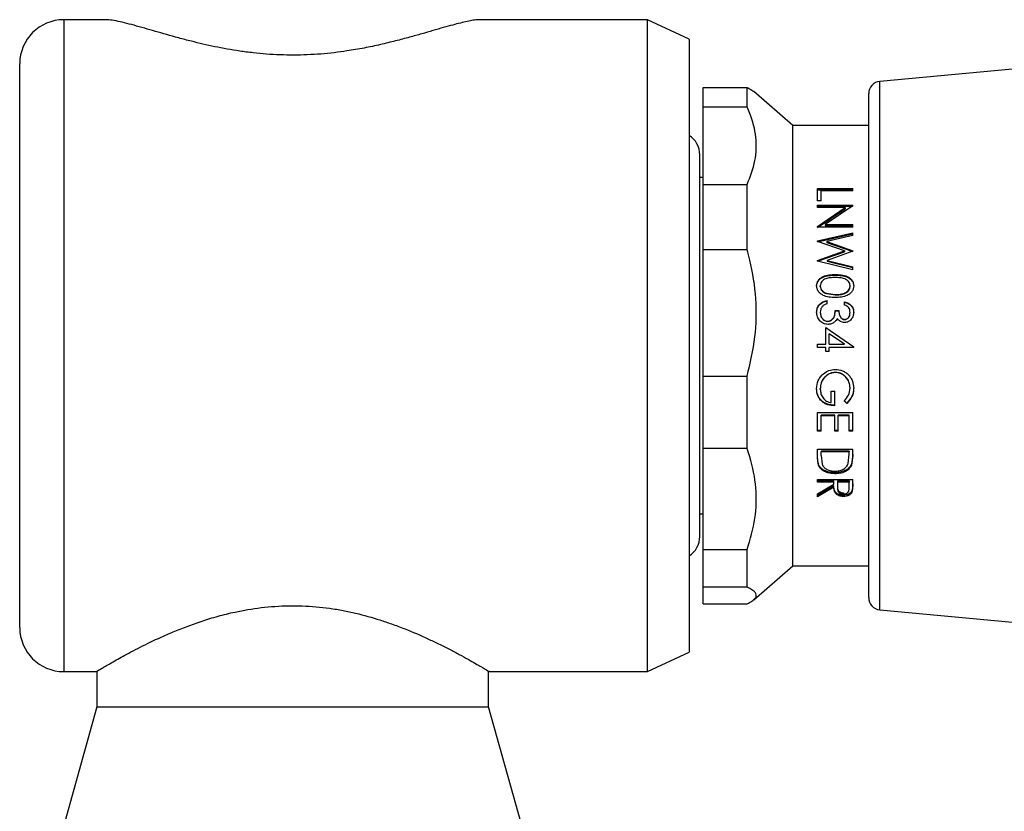
# Model space of a CAD drawing. Units: millimetres. Extents: x 44110 to 44318, y 1296 to 1604.
# Drawn here: x 44125 to 44237, y 1386 to 1475 of the extents above; entities that cross this region are included whole.
import ezdxf

# ---------------------------------------------------------------- set-up
doc = ezdxf.new("R2010")
doc.units = ezdxf.units.MM
doc.layers.get('DEFPOINTS').update_dxf_attribs({"linetype": 'CONTINUOUS'})
doc.layers.add('AM_0', color=7, linetype='CONTINUOUS', lineweight=25)
doc.styles.add('SLDTEXTSTYLE0', font='ARIsoP1.shx', dxfattribs={"width": 0.7})
doc.styles.get("Standard").update_dxf_attribs({"font": 'ISOCP.SHX'})
doc.dimstyles.new('SLDDIMSTYLE2', dxfattribs={"dimtxt": 8.060267, "dimasz": 6.35, "dimexe": 0, "dimexo": 0.0625, "dimgap": 2.015067, "dimtad": 0, "dimtih": 1, "dimtoh": 1, "dimdec": 1, "dimrnd": 1e-09, "dimzin": 4, "dimdsep": 46, "dimtxsty": 'SLDTEXTSTYLE0', "dimsah": 1, "dimcen": 0.09, "dimadec": 0, "dimazin": 1, "dimtfac": 1, "dimtdec": 1, "dimtmove": 0, "dimatfit": 0, "dimfxl": 0, "dimfrac": 2, "dimtolj": 1, "dimtzin": 12, "dimarcsym": 0})

# ---------------------------------------------------------------- blocks, each defined once
blk = doc.blocks.new('*D649')
at = {"layer": 'AM_0', "color": 0, "lineweight": -2, "ltscale": 2}
for p, q in [((44279.63, 1438.42), (44288.15, 1438.42)), ((44288.15, 1428.67), (44288.15, 1382.32)), ((44288.15, 1330.17), (44288.15, 1368.54)), ((44178.95, 1320.42), (44288.15, 1320.42))]:
    blk.add_line(p, q, dxfattribs=at)
at = {"layer": 'AM_0', "color": 0}
for points in [[(44289.78, 1428.67), (44286.53, 1428.67), (44288.15, 1438.42)], [(44286.53, 1330.17), (44289.78, 1330.17), (44288.15, 1320.42)]]:
    blk.add_solid(points, dxfattribs=at)
at = {"layer": 'DEFPOINTS', "color": 0}
for p in [(44279.57, 1438.42), (44178.89, 1320.42), (44288.15, 1320.42)]:
    blk.add_point(p, dxfattribs=at)
at = {"layer": 'AM_0', "color": 0, "lineweight": 25, "insert": (44288.15, 1380.3), "char_height": 9.75, "attachment_point": 2}
blk.add_mtext('\\A1;60', dxfattribs=at)
blk = doc.blocks.new('*D650')
at = {"layer": 'AM_0', "color": 0, "lineweight": -2, "ltscale": 2}
for p, q in [((44165.57, 1603.89), (44307.14, 1603.89)), ((44307.14, 1594.14), (44307.14, 1470.01)), ((44307.14, 1330.17), (44307.14, 1456.23)), ((44178.95, 1320.42), (44307.14, 1320.42))]:
    blk.add_line(p, q, dxfattribs=at)
at = {"layer": 'AM_0', "color": 0}
for points in [[(44308.77, 1594.14), (44305.52, 1594.14), (44307.14, 1603.89)], [(44305.52, 1330.17), (44308.77, 1330.17), (44307.14, 1320.42)]]:
    blk.add_solid(points, dxfattribs=at)
at = {"layer": 'DEFPOINTS', "color": 0}
for p in [(44165.51, 1603.89), (44178.89, 1320.42), (44307.14, 1320.42)]:
    blk.add_point(p, dxfattribs=at)
at = {"layer": 'AM_0', "color": 0, "lineweight": 25, "insert": (44307.14, 1467.99), "char_height": 9.75, "attachment_point": 2}
blk.add_mtext('\\A1;140', dxfattribs=at)

msp = doc.modelspace()

# ---------------------------------------------------------------- linework, layer by layer
at = {"layer": 'AM_0', "lineweight": 25, "ltscale": 2}
for p, q in [((44134.6, 1475.42), (44129.89, 1475.42)), ((44129.89, 1475.42), (44129.89, 1401.42)), ((44196.17, 1475.42), (44177.17, 1475.42)), ((44200.89, 1473.22), (44196.17, 1475.42)), ((44196.17, 1401.42), (44196.17, 1475.42)), ((44200.89, 1473.22), (44200.89, 1403.62)), ((44254.77, 1471.43), (44222.54, 1468.42)), ((44124.89, 1406.42), (44124.89, 1470.42)), ((44202.47, 1467.72), (44207.47, 1467.72)), ((44202.47, 1465.51), (44202.47, 1467.72)), ((44207.47, 1465.51), (44207.47, 1467.72)), ((44222.54, 1438.42), (44222.54, 1468.42)), ((44212.67, 1463.42), (44208.21, 1467.28)), ((44221.27, 1438.42), (44221.27, 1467.03)), ((44207.47, 1465.51), (44202.47, 1465.51)), ((44202.47, 1456.7), (44202.47, 1465.51)), ((44221.27, 1463.42), (44212.67, 1463.42)), ((44212.67, 1450.91), (44212.67, 1463.42)), ((44202.09, 1416.75), (44202.09, 1460.09)), ((44202.47, 1457.52), (44202.09, 1457.52)), ((44202.47, 1456.7), (44207.47, 1456.7)), ((44202.47, 1449.31), (44202.47, 1456.7)), ((44207.47, 1449.31), (44207.47, 1456.7)), ((44215.47, 1456.26), (44219.47, 1456.26)), ((44215.47, 1454.88), (44215.47, 1456.26)), ((44215.47, 1456.12), (44219.47, 1456.12)), ((44215.88, 1454.88), (44215.88, 1456.01)), ((44219.47, 1456.01), (44215.88, 1456.01)), ((44219.47, 1456.01), (44219.47, 1456.26)), ((44215.88, 1454.88), (44215.47, 1454.88)), ((44215.47, 1454.09), (44215.47, 1454.37)), ((44215.47, 1454.37), (44219.47, 1454.37)), ((44215.47, 1454.24), (44219.47, 1454.24)), ((44219.47, 1454.31), (44216.32, 1452.19)), ((44219.47, 1454.31), (44219.47, 1454.37)), ((44218.61, 1454.09), (44215.47, 1454.09)), ((44215.47, 1451.96), (44218.61, 1454.09)), ((44215.47, 1451.85), (44218.61, 1453.97)), ((44218.61, 1454.09), (44218.61, 1453.97)), ((44216.32, 1452.19), (44219.47, 1452.19)), ((44216.32, 1452.19), (44216.32, 1452.08)), ((44216.32, 1452.08), (44219.47, 1452.08)), ((44219.47, 1451.89), (44219.47, 1452.19)), ((44212.67, 1413.42), (44212.67, 1450.91)), ((44215.47, 1451.89), (44215.47, 1451.96)), ((44219.47, 1451.89), (44215.47, 1451.89)), ((44215.47, 1450.31), (44219.47, 1451.23)), ((44215.47, 1450.21), (44219.47, 1451.13)), ((44219.47, 1450.91), (44216.53, 1450.23)), ((44219.47, 1450.91), (44219.47, 1451.23)), ((44215.47, 1450.26), (44215.47, 1450.31)), ((44218.52, 1449.18), (44215.47, 1450.26)), ((44216.53, 1450.23), (44219.47, 1449.19)), ((44216.53, 1450.23), (44216.53, 1450.13)), ((44216.53, 1450.13), (44219.47, 1449.1)), ((44207.47, 1449.31), (44202.47, 1449.31)), ((44202.47, 1434.97), (44202.47, 1449.31)), ((44215.47, 1448.08), (44218.52, 1449.18)), ((44215.47, 1448), (44218.52, 1449.09)), ((44219.47, 1449.14), (44216.55, 1448.1)), ((44218.52, 1449.18), (44218.52, 1449.09)), ((44219.47, 1449.14), (44219.47, 1449.19)), ((44215.47, 1448.03), (44215.47, 1448.08)), ((44219.47, 1447.03), (44215.47, 1448.03)), ((44216.55, 1448.1), (44219.47, 1447.37)), ((44216.55, 1448.1), (44216.55, 1448.02)), ((44216.55, 1448.02), (44219.47, 1447.3)), ((44217.46, 1446.49), (44217.46, 1446.43)), ((44219.47, 1447.03), (44219.47, 1447.37)), ((44215.36, 1445.22), (44215.36, 1445.16)), ((44215.77, 1445.15), (44215.77, 1445.21)), ((44216.46, 1444.38), (44217.47, 1444.23)), ((44216.46, 1444.33), (44216.46, 1444.38)), ((44216.46, 1444.33), (44217.47, 1444.18)), ((44217.47, 1444.18), (44217.47, 1444.23)), ((44219.16, 1445.15), (44219.16, 1445.21)), ((44219.57, 1445.22), (44219.57, 1445.16)), ((44216.54, 1443.18), (44216.54, 1443.53)), ((44218.54, 1443.02), (44218.54, 1443.38)), ((44215.36, 1442.22), (44215.36, 1442.19)), ((44215.77, 1442.21), (44215.77, 1442.18)), ((44217.47, 1442.42), (44217.88, 1442.42)), ((44217.47, 1442.42), (44217.47, 1442.39)), ((44217.47, 1442.39), (44217.88, 1442.39)), ((44217.88, 1442.42), (44217.88, 1442.39)), ((44219.16, 1442.2), (44219.16, 1442.17)), ((44219.57, 1442.21), (44219.57, 1442.17)), ((44216.62, 1441.2), (44216.62, 1441.18)), ((44218.53, 1441.4), (44218.53, 1441.38)), ((44216.39, 1440.48), (44219.57, 1438.3)), ((44216.39, 1438.59), (44216.39, 1440.48)), ((44216.39, 1440.47), (44219.57, 1438.3)), ((44216.8, 1438.59), (44216.8, 1439.78)), ((44218.54, 1438.59), (44216.8, 1439.78)), ((44215.47, 1438.59), (44216.39, 1438.59)), ((44215.47, 1438.23), (44215.47, 1438.59)), ((44215.47, 1438.59), (44216.39, 1438.59)), ((44216.39, 1438.23), (44215.47, 1438.23)), ((44216.39, 1438.23), (44215.47, 1438.23)), ((44216.39, 1438.59), (44216.39, 1438.59)), ((44216.39, 1437.77), (44216.39, 1438.23)), ((44216.39, 1438.23), (44216.39, 1438.23)), ((44216.8, 1437.77), (44216.39, 1437.77)), ((44216.8, 1437.77), (44216.39, 1437.77)), ((44216.8, 1438.59), (44218.54, 1438.59)), ((44216.8, 1438.59), (44218.54, 1438.59)), ((44216.8, 1438.59), (44216.8, 1438.59)), ((44216.8, 1437.77), (44216.8, 1438.23)), ((44219.57, 1438.23), (44216.8, 1438.23)), ((44219.57, 1438.23), (44216.8, 1438.23)), ((44216.8, 1438.23), (44216.8, 1438.23)), ((44218.54, 1438.59), (44218.54, 1438.59)), ((44219.57, 1438.23), (44219.57, 1438.3)), ((44219.57, 1438.3), (44219.57, 1438.3)), ((44221.27, 1409.82), (44221.27, 1438.42)), ((44222.54, 1408.42), (44222.54, 1438.42)), ((44217.48, 1435.37), (44217.48, 1435.39)), ((44202.47, 1434.97), (44207.47, 1434.97)), ((44202.47, 1426.73), (44202.47, 1434.97)), ((44207.47, 1426.73), (44207.47, 1434.97)), ((44215.36, 1433.53), (44215.36, 1433.57)), ((44215.77, 1433.5), (44215.77, 1433.54)), ((44217, 1433.24), (44217.41, 1433.24)), ((44217, 1431.95), (44217, 1433.24)), ((44217.41, 1431.6), (44217.41, 1433.24)), ((44219.16, 1433.61), (44219.16, 1433.65)), ((44219.57, 1433.6), (44219.57, 1433.64)), ((44218.78, 1431.9), (44218.49, 1432.2)), ((44218.78, 1431.85), (44218.49, 1432.14)), ((44218.78, 1431.85), (44218.78, 1431.9)), ((44215.47, 1430.82), (44219.47, 1430.82)), ((44215.47, 1428.7), (44215.47, 1430.82)), ((44219.47, 1428.7), (44219.47, 1430.82)), ((44217.41, 1430.54), (44215.88, 1430.54)), ((44215.88, 1430.47), (44215.88, 1430.54)), ((44215.88, 1428.7), (44215.88, 1430.47)), ((44217.41, 1430.47), (44215.88, 1430.47)), ((44217.41, 1430.47), (44217.41, 1430.54)), ((44217.41, 1428.7), (44217.41, 1430.47)), ((44219.06, 1430.54), (44217.82, 1430.54)), ((44217.82, 1430.47), (44217.82, 1430.54)), ((44217.82, 1428.7), (44217.82, 1430.47)), ((44219.06, 1430.47), (44217.82, 1430.47)), ((44219.06, 1430.47), (44219.06, 1430.54)), ((44219.06, 1428.7), (44219.06, 1430.47)), ((44215.88, 1428.78), (44215.47, 1428.78)), ((44215.88, 1428.7), (44215.47, 1428.7)), ((44217.82, 1428.78), (44217.41, 1428.78)), ((44217.82, 1428.7), (44217.41, 1428.7)), ((44219.47, 1428.78), (44219.06, 1428.78)), ((44219.47, 1428.7), (44219.06, 1428.7)), ((44207.47, 1426.73), (44202.47, 1426.73)), ((44202.47, 1415.27), (44202.47, 1426.73)), ((44215.47, 1425.58), (44215.47, 1426.66)), ((44215.47, 1426.66), (44219.47, 1426.66)), ((44219.06, 1426.44), (44215.88, 1426.44)), ((44215.88, 1426.44), (44215.88, 1426.35)), ((44215.88, 1425.95), (44215.88, 1426.35)), ((44219.06, 1426.35), (44215.88, 1426.35)), ((44219.06, 1426.44), (44219.06, 1426.35)), ((44219.06, 1426.1), (44219.06, 1426.35)), ((44219.47, 1425.96), (44219.47, 1426.66)), ((44215.88, 1425.95), (44215.98, 1424.97)), ((44218.94, 1425.05), (44219.06, 1426.1)), ((44219.47, 1426.06), (44219.32, 1424.98)), ((44219.47, 1425.96), (44219.32, 1424.87)), ((44219.32, 1424.87), (44219.32, 1424.98)), ((44215.47, 1423.22), (44219.47, 1423.22)), ((44215.47, 1422.93), (44215.47, 1423.22)), ((44217.31, 1423.06), (44215.47, 1423.06)), ((44217.31, 1422.93), (44217.31, 1423.06)), ((44217.41, 1423.88), (44217.41, 1423.99)), ((44219.06, 1423.06), (44217.72, 1423.06)), ((44217.72, 1423.06), (44217.72, 1422.49)), ((44217.72, 1423.06), (44217.72, 1422.93)), ((44219.06, 1423.06), (44219.06, 1422.93)), ((44219.47, 1422.59), (44219.47, 1423.22)), ((44217.31, 1422.93), (44215.47, 1422.93)), ((44215.47, 1421.59), (44217.31, 1422.71)), ((44217.31, 1422.49), (44215.47, 1421.4)), ((44217.31, 1422.36), (44215.47, 1421.27)), ((44217.31, 1422.71), (44217.31, 1422.93)), ((44217.31, 1422.36), (44217.31, 1422.49)), ((44219.06, 1422.93), (44217.72, 1422.93)), ((44217.72, 1422.93), (44217.72, 1422.37)), ((44217.72, 1422.49), (44217.72, 1422.36)), ((44217.72, 1422.49), (44217.72, 1422.37)), ((44219.06, 1422.35), (44219.06, 1422.93)), ((44219.47, 1422.72), (44219.41, 1422.03)), ((44219.47, 1422.59), (44219.41, 1421.9)), ((44219.41, 1421.9), (44219.41, 1422.03)), ((44215.47, 1421.27), (44215.47, 1421.59)), ((44218.4, 1421.7), (44218.4, 1421.57)), ((44218.4, 1421.3), (44218.4, 1421.44)), ((44202.09, 1419.32), (44202.47, 1419.32)), ((44202.47, 1415.27), (44207.47, 1415.27)), ((44202.47, 1411.01), (44202.47, 1415.27)), ((44207.47, 1411.01), (44207.47, 1415.27)), ((44208.21, 1409.57), (44212.67, 1413.42)), ((44212.67, 1413.42), (44221.27, 1413.42)), ((44207.47, 1411.01), (44202.47, 1411.01)), ((44202.47, 1409.13), (44202.47, 1411.01)), ((44202.47, 1409.13), (44207.47, 1409.13)), ((44222.54, 1408.42), (44254.77, 1405.42)), ((44196.17, 1401.42), (44200.89, 1403.62)), ((44129.89, 1401.42), (44133.59, 1401.42)), ((44133.66, 1401.42), (44133.66, 1397.42)), ((44178.12, 1397.42), (44178.12, 1401.42)), ((44178.17, 1401.42), (44196.17, 1401.42)), ((44133.66, 1397.42), (44125.89, 1369.73)), ((44133.66, 1397.42), (44155.89, 1397.42)), ((44155.89, 1397.42), (44178.12, 1397.42)), ((44185.89, 1369.73), (44178.12, 1397.42))]:
    msp.add_line(p, q, dxfattribs=at)
at = {"layer": 'AM_0', "lineweight": 25, "ltscale": 4}
for centre, radius, start, end in [((44129.89, 1470.42), 5, 90, 180), ((44222.67, 1467.03), 1.4, 95.3273, 180), ((44199.47, 1460.09), 2.62, 0, 57.1811), ((44199.47, 1416.75), 2.62, 302.8189, 0), ((44222.67, 1409.82), 1.4, 180, 264.6727), ((44129.89, 1406.42), 5, 180, 270)]:
    msp.add_arc(centre, radius, start, end, dxfattribs=at)
at = {"layer": 'AM_0', "lineweight": 25, "ltscale": 2}
for points, knots in [([(44177.17, 1475.42), (44177.1, 1475.42), (44176.88, 1475.42), (44176.19, 1475.34), (44175.22, 1475.13), (44174.03, 1474.82), (44172.63, 1474.43), (44170.99, 1473.95), (44169.12, 1473.42), (44167.55, 1473.01), (44165.83, 1472.59), (44164, 1472.2), (44162.23, 1471.89), (44160.09, 1471.6), (44158.04, 1471.44), (44155.98, 1471.39), (44153.91, 1471.43), (44151.86, 1471.59), (44149.87, 1471.85), (44147.94, 1472.16), (44146.11, 1472.55), (44144.3, 1472.99), (44142.44, 1473.48), (44140.66, 1473.99), (44139.02, 1474.46), (44137.85, 1474.8), (44136.76, 1475.08), (44135.8, 1475.29), (44135.07, 1475.41), (44134.73, 1475.41), (44134.6, 1475.42)], [0, 0, 0, 0, 0.013726, 0.041455, 0.09769, 0.126225, 0.1573, 0.220313, 0.252297, 0.286804, 0.321562, 0.357182, 0.393143, 0.419109, 0.471875, 0.49876, 0.52473, 0.577582, 0.604508, 0.630567, 0.683352, 0.710094, 0.740863, 0.803226, 0.834868, 0.869484, 0.904358, 0.940102, 0.976178, 1, 1, 1, 1]), ([(44207.47, 1467.72), (44207.66, 1467.63), (44207.97, 1467.48), (44208.14, 1467.32), (44208.2, 1467.27)], [0, 0, 0, 0, 0.639057, 1, 1, 1, 1]), ([(44207.47, 1456.7), (44207.82, 1457.6), (44208.51, 1459.37), (44208.57, 1462.12), (44208.07, 1464.15), (44207.57, 1465.27), (44207.47, 1465.51)], [0, 0, 0, 0, 0.311751, 0.609705, 0.917023, 1, 1, 1, 1]), ([(44207.47, 1434.97), (44207.82, 1436.44), (44208.51, 1439.32), (44208.57, 1443.79), (44208.07, 1447.1), (44207.57, 1448.92), (44207.47, 1449.31)], [0, 0, 0, 0, 0.311751, 0.609705, 0.917023, 1, 1, 1, 1]), ([(44215.36, 1445.22), (44215.37, 1445.33), (44215.39, 1445.55), (44215.55, 1445.86), (44215.79, 1446.1), (44216.18, 1446.34), (44216.76, 1446.48), (44217.23, 1446.49), (44217.46, 1446.49)], [0, 0, 0, 0, 0.124989, 0.25006, 0.371964, 0.497439, 0.744648, 1, 1, 1, 1]), ([(44215.36, 1445.16), (44215.37, 1445.27), (44215.39, 1445.5), (44215.55, 1445.8), (44215.79, 1446.04), (44216.18, 1446.27), (44216.76, 1446.41), (44217.23, 1446.42), (44217.46, 1446.43)], [0, 0, 0, 0, 0.124377, 0.249209, 0.371059, 0.496536, 0.744241, 1, 1, 1, 1]), ([(44217.46, 1446.49), (44217.7, 1446.49), (44218.16, 1446.48), (44218.74, 1446.34), (44219.14, 1446.11), (44219.38, 1445.86), (44219.54, 1445.55), (44219.56, 1445.33), (44219.57, 1445.22)], [0, 0, 0, 0, 0.250544, 0.500172, 0.629531, 0.750233, 0.875123, 1, 1, 1, 1]), ([(44217.46, 1446.43), (44217.7, 1446.42), (44218.16, 1446.41), (44218.74, 1446.28), (44219.14, 1446.04), (44219.38, 1445.8), (44219.54, 1445.5), (44219.56, 1445.27), (44219.57, 1445.16)], [0, 0, 0, 0, 0.251233, 0.5014073, 0.6308365, 0.7513307, 0.8757564, 1, 1, 1, 1]), ([(44217.47, 1446.15), (44217.28, 1446.15), (44216.92, 1446.14), (44216.46, 1446.06), (44216.14, 1445.89), (44215.94, 1445.7), (44215.8, 1445.47), (44215.78, 1445.29), (44215.77, 1445.21)], [0, 0, 0, 0, 0.250594, 0.500369, 0.625437, 0.750354, 0.875233, 1, 1, 1, 1]), ([(44219.16, 1445.21), (44219.15, 1445.29), (44219.13, 1445.47), (44218.99, 1445.7), (44218.8, 1445.89), (44218.47, 1446.06), (44218.01, 1446.14), (44217.65, 1446.15), (44217.47, 1446.15)], [0, 0, 0, 0, 0.124799, 0.249728, 0.368322, 0.499648, 0.749425, 1, 1, 1, 1]), ([(44217.46, 1443.88), (44217.23, 1443.89), (44216.76, 1443.9), (44216.18, 1444.06), (44215.78, 1444.31), (44215.55, 1444.57), (44215.39, 1444.88), (44215.37, 1445.1), (44215.36, 1445.22)], [0, 0, 0, 0, 0.2504985, 0.5001084, 0.6300389, 0.7501721, 0.8750822, 1, 1, 1, 1]), ([(44215.77, 1445.21), (44215.78, 1445.11), (44215.81, 1444.92), (44215.96, 1444.67), (44216.19, 1444.48), (44216.37, 1444.41), (44216.46, 1444.38)], [0, 0, 0, 0, 0.249932, 0.501669, 0.747878, 1, 1, 1, 1]), ([(44215.77, 1445.15), (44215.78, 1445.06), (44215.81, 1444.87), (44215.96, 1444.62), (44216.19, 1444.44), (44216.37, 1444.36), (44216.46, 1444.33)], [0, 0, 0, 0, 0.249157, 0.500562, 0.747072, 1, 1, 1, 1]), ([(44219.57, 1445.22), (44219.56, 1445.1), (44219.54, 1444.88), (44219.38, 1444.57), (44219.15, 1444.31), (44218.75, 1444.06), (44218.17, 1443.9), (44217.7, 1443.89), (44217.46, 1443.88)], [0, 0, 0, 0, 0.124903, 0.2498, 0.371115, 0.499871, 0.749507, 1, 1, 1, 1]), ([(44217.47, 1444.23), (44217.65, 1444.23), (44218.03, 1444.24), (44218.49, 1444.36), (44218.8, 1444.53), (44218.99, 1444.72), (44219.13, 1444.94), (44219.15, 1445.12), (44219.16, 1445.21)], [0, 0, 0, 0, 0.256472, 0.514495, 0.636865, 0.751369, 0.87702, 1, 1, 1, 1]), ([(44217.47, 1444.18), (44217.65, 1444.19), (44218.03, 1444.2), (44218.49, 1444.31), (44218.8, 1444.48), (44218.99, 1444.66), (44219.13, 1444.89), (44219.15, 1445.07), (44219.16, 1445.15)], [0, 0, 0, 0, 0.257129, 0.515671, 0.638108, 0.752455, 0.877658, 1, 1, 1, 1]), ([(44215.36, 1442.22), (44215.38, 1442.38), (44215.39, 1442.62), (44215.53, 1442.91), (44215.72, 1443.17), (44216.06, 1443.41), (44216.38, 1443.49), (44216.54, 1443.53)], [0, 0, 0, 0, 0.250485, 0.375296, 0.500573, 0.747698, 1, 1, 1, 1]), ([(44215.36, 1442.19), (44215.38, 1442.35), (44215.39, 1442.59), (44215.53, 1442.88), (44215.73, 1443.13), (44216.07, 1443.37), (44216.38, 1443.45), (44216.54, 1443.49)], [0, 0, 0, 0, 0.249417, 0.373726, 0.49973, 0.747394, 1, 1, 1, 1]), ([(44216.54, 1443.18), (44216.44, 1443.14), (44216.23, 1443.08), (44216.07, 1442.94), (44215.99, 1442.87)], [0, 0, 0, 0, 0.501165, 1, 1, 1, 1]), ([(44218.54, 1443.38), (44218.68, 1443.34), (44218.95, 1443.26), (44219.3, 1443), (44219.53, 1442.63), (44219.56, 1442.35), (44219.57, 1442.21)], [0, 0, 0, 0, 0.250476, 0.5003, 0.750049, 1, 1, 1, 1]), ([(44218.54, 1443.34), (44218.68, 1443.3), (44218.95, 1443.22), (44219.3, 1442.96), (44219.53, 1442.6), (44219.56, 1442.31), (44219.57, 1442.17)], [0, 0, 0, 0, 0.2513497, 0.5015214, 0.7508978, 1, 1, 1, 1]), ([(44216.65, 1440.84), (44216.48, 1440.86), (44216.21, 1440.9), (44215.91, 1441.08), (44215.71, 1441.25), (44215.55, 1441.46), (44215.4, 1441.78), (44215.38, 1442.04), (44215.36, 1442.22)], [0, 0, 0, 0, 0.249078, 0.375648, 0.499639, 0.624237, 0.750239, 1, 1, 1, 1]), ([(44215.99, 1442.87), (44215.92, 1442.77), (44215.79, 1442.57), (44215.78, 1442.33), (44215.77, 1442.21)], [0, 0, 0, 0, 0.499298, 1, 1, 1, 1]), ([(44215.77, 1442.21), (44215.78, 1442.09), (44215.8, 1441.84), (44215.94, 1441.56), (44216.11, 1441.39), (44216.26, 1441.28), (44216.44, 1441.21), (44216.56, 1441.2), (44216.62, 1441.2)], [0, 0, 0, 0, 0.250081, 0.499379, 0.624838, 0.75166, 0.875314, 1, 1, 1, 1]), ([(44215.77, 1442.18), (44215.78, 1442.06), (44215.8, 1441.82), (44215.94, 1441.54), (44216.11, 1441.36), (44216.26, 1441.26), (44216.44, 1441.19), (44216.56, 1441.18), (44216.62, 1441.18)], [0, 0, 0, 0, 0.2492458, 0.4980883, 0.6234198, 0.7502703, 0.8746568, 1, 1, 1, 1]), ([(44216.62, 1441.2), (44216.69, 1441.21), (44216.83, 1441.22), (44217.02, 1441.31), (44217.18, 1441.44), (44217.35, 1441.67), (44217.44, 1442.01), (44217.46, 1442.28), (44217.47, 1442.42)], [0, 0, 0, 0, 0.124967, 0.249922, 0.375461, 0.500012, 0.74941, 1, 1, 1, 1]), ([(44216.62, 1441.18), (44216.69, 1441.18), (44216.83, 1441.19), (44217.02, 1441.29), (44217.18, 1441.42), (44217.35, 1441.64), (44217.44, 1441.98), (44217.46, 1442.25), (44217.47, 1442.39)], [0, 0, 0, 0, 0.1255808, 0.2509886, 0.376774, 0.5012865, 0.7501325, 1, 1, 1, 1]), ([(44217.88, 1442.42), (44217.88, 1442.31), (44217.89, 1442.09), (44217.98, 1441.82), (44218.1, 1441.62), (44218.22, 1441.5), (44218.34, 1441.44), (44218.45, 1441.41), (44218.5, 1441.4), (44218.53, 1441.4)], [0, 0, 0, 0, 0.250144, 0.500028, 0.634143, 0.749977, 0.874828, 0.937382, 1, 1, 1, 1]), ([(44217.88, 1442.39), (44217.88, 1442.28), (44217.89, 1442.06), (44217.98, 1441.79), (44218.1, 1441.6), (44218.22, 1441.48), (44218.34, 1441.41), (44218.45, 1441.38), (44218.5, 1441.38), (44218.53, 1441.38)], [0, 0, 0, 0, 0.249481, 0.498885, 0.632943, 0.748906, 0.874195, 0.937052, 1, 1, 1, 1]), ([(44219.57, 1442.21), (44219.55, 1442.06), (44219.53, 1441.78), (44219.34, 1441.46), (44219.14, 1441.25), (44218.95, 1441.14), (44218.75, 1441.06), (44218.6, 1441.05), (44218.53, 1441.05)], [0, 0, 0, 0, 0.249605, 0.499183, 0.624273, 0.749058, 0.875427, 1, 1, 1, 1]), ([(44218.53, 1441.4), (44218.58, 1441.41), (44218.67, 1441.41), (44218.8, 1441.47), (44218.91, 1441.56), (44219.04, 1441.7), (44219.14, 1441.92), (44219.15, 1442.11), (44219.16, 1442.2)], [0, 0, 0, 0, 0.124168, 0.24999, 0.370302, 0.500368, 0.749873, 1, 1, 1, 1]), ([(44218.53, 1441.38), (44218.58, 1441.38), (44218.67, 1441.39), (44218.8, 1441.45), (44218.91, 1441.53), (44219.04, 1441.68), (44219.14, 1441.89), (44219.15, 1442.08), (44219.16, 1442.17)], [0, 0, 0, 0, 0.124742, 0.251005, 0.371558, 0.501612, 0.750661, 1, 1, 1, 1]), ([(44219.16, 1442.2), (44219.15, 1442.29), (44219.14, 1442.48), (44219.01, 1442.73), (44218.79, 1442.91), (44218.63, 1442.99), (44218.54, 1443.02)], [0, 0, 0, 0, 0.250112, 0.499604, 0.749396, 1, 1, 1, 1]), ([(44217.36, 1441.08), (44217.26, 1441.01), (44217.04, 1440.87), (44216.78, 1440.85), (44216.65, 1440.84)], [0, 0, 0, 0, 0.499968, 1, 1, 1, 1]), ([(44217.71, 1441.51), (44217.66, 1441.43), (44217.6, 1441.31), (44217.47, 1441.17), (44217.4, 1441.11), (44217.36, 1441.08)], [0, 0, 0, 0, 0.499537, 0.749703, 1, 1, 1, 1]), ([(44218.53, 1441.05), (44218.45, 1441.05), (44218.28, 1441.06), (44218.05, 1441.16), (44217.89, 1441.29), (44217.78, 1441.41), (44217.73, 1441.48), (44217.71, 1441.51)], [0, 0, 0, 0, 0.249951, 0.499692, 0.749549, 0.874745, 1, 1, 1, 1]), ([(44217.48, 1435.39), (44217.36, 1435.38), (44217.13, 1435.37), (44216.79, 1435.25), (44216.49, 1435.06), (44216.15, 1434.74), (44215.84, 1434.23), (44215.79, 1433.77), (44215.77, 1433.54)], [0, 0, 0, 0, 0.125697, 0.251311, 0.376516, 0.50212, 0.751175, 1, 1, 1, 1]), ([(44217.48, 1435.37), (44217.36, 1435.36), (44217.13, 1435.34), (44216.79, 1435.22), (44216.49, 1435.04), (44216.14, 1434.71), (44215.84, 1434.19), (44215.79, 1433.73), (44215.77, 1433.5)], [0, 0, 0, 0, 0.125168, 0.25035, 0.375274, 0.500821, 0.750303, 1, 1, 1, 1]), ([(44216.12, 1435.24), (44216.32, 1435.38), (44216.73, 1435.66), (44217.22, 1435.7), (44217.47, 1435.72)], [0, 0, 0, 0, 0.49997, 1, 1, 1, 1]), ([(44217.47, 1435.72), (44217.75, 1435.69), (44218.17, 1435.65), (44218.66, 1435.38), (44218.99, 1435.11), (44219.25, 1434.78), (44219.51, 1434.29), (44219.54, 1433.87), (44219.57, 1433.6)], [0, 0, 0, 0, 0.249776, 0.375167, 0.499759, 0.624885, 0.750289, 1, 1, 1, 1]), ([(44219.16, 1433.65), (44219.13, 1433.87), (44219.08, 1434.31), (44218.78, 1434.79), (44218.44, 1435.09), (44218.15, 1435.26), (44217.82, 1435.37), (44217.6, 1435.38), (44217.48, 1435.39)], [0, 0, 0, 0, 0.248618, 0.497754, 0.622036, 0.748588, 0.874256, 1, 1, 1, 1]), ([(44219.16, 1433.61), (44219.13, 1433.83), (44219.08, 1434.27), (44218.78, 1434.76), (44218.44, 1435.06), (44218.15, 1435.23), (44217.82, 1435.35), (44217.6, 1435.36), (44217.48, 1435.37)], [0, 0, 0, 0, 0.249504, 0.499051, 0.623239, 0.74953, 0.874772, 1, 1, 1, 1]), ([(44215.36, 1433.53), (44215.39, 1433.85), (44215.44, 1434.33), (44215.77, 1434.9), (44216, 1435.12), (44216.12, 1435.24)], [0, 0, 0, 0, 0.498903, 0.749411, 1, 1, 1, 1]), ([(44217.41, 1431.66), (44217.14, 1431.67), (44216.74, 1431.7), (44216.25, 1431.92), (44215.92, 1432.15), (44215.66, 1432.44), (44215.41, 1432.91), (44215.38, 1433.3), (44215.36, 1433.57)], [0, 0, 0, 0, 0.250756, 0.376983, 0.501551, 0.626362, 0.751462, 1, 1, 1, 1]), ([(44217.41, 1431.6), (44217.14, 1431.62), (44216.74, 1431.65), (44216.25, 1431.86), (44215.92, 1432.1), (44215.66, 1432.4), (44215.41, 1432.87), (44215.38, 1433.26), (44215.36, 1433.53)], [0, 0, 0, 0, 0.249824, 0.375719, 0.500171, 0.625067, 0.750487, 1, 1, 1, 1]), ([(44215.77, 1433.5), (44215.79, 1433.32), (44215.81, 1432.95), (44216.06, 1432.47), (44216.47, 1432.08), (44216.82, 1431.99), (44217, 1431.95)], [0, 0, 0, 0, 0.250545, 0.500624, 0.750366, 1, 1, 1, 1]), ([(44218.49, 1432.14), (44218.67, 1432.36), (44219.04, 1432.78), (44219.12, 1433.33), (44219.16, 1433.61)], [0, 0, 0, 0, 0.50058, 1, 1, 1, 1]), ([(44219.57, 1433.64), (44219.56, 1433.47), (44219.54, 1433.15), (44219.33, 1432.52), (44219, 1432.15), (44218.78, 1431.9)], [0, 0, 0, 0, 0.250115, 0.500295, 1, 1, 1, 1]), ([(44219.57, 1433.6), (44219.56, 1433.43), (44219.54, 1433.1), (44219.33, 1432.47), (44219, 1432.1), (44218.78, 1431.85)], [0, 0, 0, 0, 0.250486, 0.500867, 1, 1, 1, 1]), ([(44207.47, 1415.27), (44207.82, 1416.44), (44208.51, 1418.75), (44208.57, 1422.32), (44208.07, 1424.97), (44207.57, 1426.42), (44207.47, 1426.73)], [0, 0, 0, 0, 0.311751, 0.609705, 0.917023, 1, 1, 1, 1]), ([(44217.41, 1423.99), (44217.15, 1424.01), (44216.74, 1424.04), (44216.26, 1424.23), (44215.94, 1424.43), (44215.69, 1424.7), (44215.49, 1425.12), (44215.48, 1425.46), (44215.47, 1425.69)], [0, 0, 0, 0, 0.25051, 0.376004, 0.501265, 0.626186, 0.750847, 1, 1, 1, 1]), ([(44217.41, 1423.88), (44217.15, 1423.89), (44216.74, 1423.92), (44216.26, 1424.12), (44215.94, 1424.32), (44215.69, 1424.59), (44215.49, 1425.01), (44215.48, 1425.35), (44215.47, 1425.58)], [0, 0, 0, 0, 0.2495378, 0.3747117, 0.4998416, 0.6248767, 0.7498899, 1, 1, 1, 1]), ([(44215.98, 1424.97), (44216.04, 1424.85), (44216.16, 1424.61), (44216.52, 1424.35), (44216.95, 1424.19), (44217.26, 1424.18), (44217.42, 1424.17)], [0, 0, 0, 0, 0.2498836, 0.4996229, 0.7495725, 1, 1, 1, 1]), ([(44219.32, 1424.98), (44219.24, 1424.83), (44219.06, 1424.52), (44218.58, 1424.21), (44218.02, 1424.02), (44217.62, 1424), (44217.41, 1423.99)], [0, 0, 0, 0, 0.2489, 0.498519, 0.748943, 1, 1, 1, 1]), ([(44219.32, 1424.87), (44219.24, 1424.72), (44219.06, 1424.41), (44218.58, 1424.09), (44218.02, 1423.9), (44217.62, 1423.89), (44217.41, 1423.88)], [0, 0, 0, 0, 0.249756, 0.49955, 0.749586, 1, 1, 1, 1]), ([(44217.42, 1424.17), (44217.58, 1424.18), (44217.92, 1424.2), (44218.38, 1424.37), (44218.76, 1424.65), (44218.88, 1424.92), (44218.94, 1425.05)], [0, 0, 0, 0, 0.250384, 0.500345, 0.750065, 1, 1, 1, 1]), ([(44218.4, 1421.44), (44218.31, 1421.44), (44218.14, 1421.45), (44217.9, 1421.51), (44217.69, 1421.61), (44217.47, 1421.8), (44217.33, 1422.11), (44217.32, 1422.36), (44217.31, 1422.49)], [0, 0, 0, 0, 0.125796, 0.251391, 0.376336, 0.501806, 0.750309, 1, 1, 1, 1]), ([(44218.4, 1421.3), (44218.31, 1421.31), (44218.14, 1421.31), (44217.9, 1421.38), (44217.69, 1421.48), (44217.47, 1421.67), (44217.33, 1421.98), (44217.32, 1422.23), (44217.31, 1422.36)], [0, 0, 0, 0, 0.12521, 0.250318, 0.374963, 0.500433, 0.749502, 1, 1, 1, 1]), ([(44217.72, 1422.49), (44217.72, 1422.4), (44217.72, 1422.22), (44217.78, 1422), (44217.91, 1421.85), (44218.05, 1421.77), (44218.22, 1421.71), (44218.34, 1421.7), (44218.4, 1421.7)], [0, 0, 0, 0, 0.2499214, 0.4987708, 0.62594, 0.7488839, 0.8743563, 1, 1, 1, 1]), ([(44217.72, 1422.37), (44217.72, 1422.27), (44217.72, 1422.09), (44217.78, 1421.87), (44217.91, 1421.72), (44218.05, 1421.63), (44218.22, 1421.58), (44218.34, 1421.57), (44218.4, 1421.57)], [0, 0, 0, 0, 0.250631, 0.500067, 0.627284, 0.75, 0.874987, 1, 1, 1, 1]), ([(44218.4, 1421.57), (44218.43, 1421.57), (44218.48, 1421.57), (44218.6, 1421.59), (44218.73, 1421.63), (44218.87, 1421.72), (44219, 1421.86), (44219.05, 1422.09), (44219.05, 1422.26), (44219.06, 1422.35)], [0, 0, 0, 0, 0.062649, 0.125247, 0.25014, 0.376042, 0.500095, 0.749457, 1, 1, 1, 1]), ([(44219.41, 1422.03), (44219.37, 1421.95), (44219.3, 1421.78), (44219.06, 1421.59), (44218.75, 1421.46), (44218.51, 1421.45), (44218.4, 1421.44)], [0, 0, 0, 0, 0.249248, 0.498919, 0.749046, 1, 1, 1, 1]), ([(44219.41, 1421.9), (44219.37, 1421.82), (44219.3, 1421.65), (44219.06, 1421.45), (44218.75, 1421.32), (44218.51, 1421.31), (44218.4, 1421.3)], [0, 0, 0, 0, 0.25014, 0.500105, 0.749843, 1, 1, 1, 1]), ([(44207.47, 1409.13), (44207.66, 1409.22), (44208.04, 1409.41), (44208.38, 1409.7), (44208.53, 1409.99), (44208.49, 1410.28), (44208.24, 1410.57), (44207.87, 1410.81), (44207.57, 1410.96), (44207.47, 1411.01)], [0, 0, 0, 0, 0.155359, 0.311759, 0.460184, 0.609751, 0.762851, 0.917093, 1, 1, 1, 1]), ([(44133.59, 1401.42), (44133.6, 1401.43), (44133.64, 1401.46), (44134, 1401.67), (44134.59, 1402.02), (44135.35, 1402.46), (44136.32, 1403.01), (44137.51, 1403.65), (44138.89, 1404.37), (44140.5, 1405.15), (44142.34, 1405.95), (44143.88, 1406.56), (44145.58, 1407.17), (44147.4, 1407.72), (44149.15, 1408.16), (44151.29, 1408.57), (44153.34, 1408.82), (44155.42, 1408.91), (44157.5, 1408.89), (44159.58, 1408.7), (44161.58, 1408.37), (44163.52, 1407.95), (44165.36, 1407.44), (44167.17, 1406.82), (44169.05, 1406.12), (44170.84, 1405.34), (44172.5, 1404.55), (44173.7, 1403.95), (44174.82, 1403.36), (44175.81, 1402.81), (44176.63, 1402.34), (44177.48, 1401.85), (44178, 1401.54), (44178.19, 1401.42), (44178.17, 1401.43), (44178.17, 1401.43)], [0, 0, 0, 0, 0.023346, 0.070915, 0.09519, 0.118532, 0.165927, 0.190006, 0.21519, 0.266249, 0.29216, 0.320318, 0.348676, 0.377722, 0.407037, 0.428364, 0.471697, 0.493774, 0.515105, 0.558531, 0.580666, 0.60182, 0.644674, 0.666387, 0.691273, 0.741701, 0.76728, 0.795542, 0.82401, 0.853174, 0.882602, 0.908985, 0.962923, 0.990601, 1, 1, 1, 1])]:
    msp.add_open_spline(points, degree=3, knots=knots, dxfattribs=at)

# ---------------------------------------------------------------- dimensions: what is measured, and where the dimension line sits
for base, p1, text, override, picture, middle in [((44307.14, 1320.42), (44165.51, 1603.89), '140', {"dimtxt": 9.75, "dimasz": 9.75, "dimdec": 0, "dimtxsty": 'Standard'}, '*D650', (44307.14, 1463.12)), ((44288.15, 1320.42), (44279.57, 1438.42), '60', {"dimtxt": 9.75, "dimasz": 9.75, "dimdec": 0, "dimtxsty": 'Standard', "dimtol": 0, "dimlim": 0, "dimtp": 0, "dimtm": 0, "dimtfac": 1, "dimtdec": 2, "dimtolj": 1, "dimtzin": 12}, '*D649', (44288.15, 1375.43))]:
    dim = msp.add_linear_dim(base=base, p1=p1, p2=(44178.89, 1320.42), angle=90, text=text, dimstyle='SLDDIMSTYLE2', override=override, dxfattribs=at)
    dim.commit()
    dim.dimension.update_dxf_attribs({"geometry": picture, "text_midpoint": middle, "dimtype": 160})

doc.saveas('drawing.dxf')
